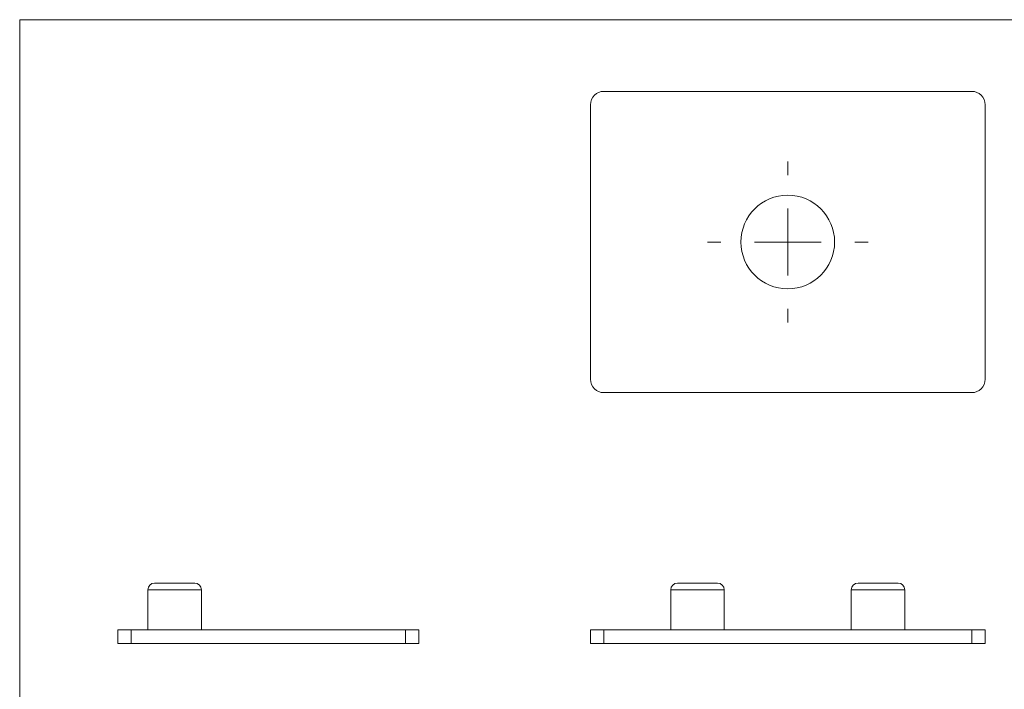
# Model space of a CAD drawing. Units: millimetres. Extents: x 2 to 146, y 2 to 102.
# Drawn here: x 2 to 76, y 52 to 102 of the extents above; entities that cross this region are included whole.
import ezdxf

# ---------------------------------------------------------------- set-up
doc = ezdxf.new("R2010")
doc.units = ezdxf.units.MM
doc.header["$LTSCALE"] = 0.5

# ---------------------------------------------------------------- blocks, each defined once
blk = doc.blocks.new('SW_CENTERMARKSYMBOL_3')
at = {"color": 0, "linetype": 'Continuous', "lineweight": 0}
for p, q in [((0, 5), (0, 6)), ((0, 0), (0, 2.5)), ((-5, 0), (-6, 0)), ((0, 0), (-2.5, 0)), ((0, 0), (0, -2.5)), ((0, 0), (2.5, 0)), ((5, 0), (6, 0)), ((0, -5), (0, -6))]:
    blk.add_line(p, q, dxfattribs=at)

msp = doc.modelspace()

# ---------------------------------------------------------------- linework, layer by layer
at = {"color": 7, "linetype": 'Continuous', "lineweight": 0}
for p, q in [((146, 102.5), (2.5, 102.5)), ((2.5, 102.5), (2.5, 2.5))]:
    msp.add_line(p, q, dxfattribs=at)
at = {"color": 7, "linetype": 'Continuous', "lineweight": 15}
for p, q in [((46.163, 97.15), (73.663, 97.15)), ((45.163, 75.65), (45.163, 96.15)), ((74.663, 96.15), (74.663, 75.65)), ((73.663, 74.65), (46.163, 74.65)), ((12.579, 60.429), (15.579, 60.429)), ((51.663, 60.429), (54.663, 60.429)), ((65.163, 60.429), (66.663, 60.429)), ((66.663, 60.429), (68.163, 60.429)), ((12.079, 59.929), (12.079, 56.929)), ((16.079, 56.929), (16.079, 59.929)), ((51.163, 59.929), (51.163, 56.929)), ((55.163, 56.929), (55.163, 59.929)), ((64.663, 59.929), (64.663, 56.929)), ((68.663, 56.929), (68.663, 59.929)), ((9.829, 55.929), (9.829, 56.929)), ((9.829, 56.929), (10.829, 56.929)), ((10.829, 56.929), (10.829, 55.929)), ((10.829, 56.929), (31.329, 56.929)), ((31.329, 55.929), (31.329, 56.929)), ((31.329, 56.929), (32.329, 56.929)), ((32.329, 56.929), (32.329, 55.929)), ((45.163, 55.929), (45.163, 56.929)), ((45.163, 56.929), (46.163, 56.929)), ((46.163, 56.929), (46.163, 55.929)), ((46.163, 56.929), (73.663, 56.929)), ((73.663, 55.929), (73.663, 56.929)), ((73.663, 56.929), (74.663, 56.929)), ((74.663, 56.929), (74.663, 55.929)), ((10.829, 55.929), (9.829, 55.929)), ((10.829, 55.929), (31.329, 55.929)), ((32.329, 55.929), (31.329, 55.929)), ((46.163, 55.929), (45.163, 55.929)), ((46.163, 55.929), (73.663, 55.929)), ((74.663, 55.929), (73.663, 55.929))]:
    msp.add_line(p, q, dxfattribs=at)
at = {"color": 8, "linetype": 'Continuous', "lineweight": 15}
for p, q in [((16.079, 59.929), (12.079, 59.929)), ((55.163, 59.929), (51.163, 59.929)), ((66.663, 59.929), (64.663, 59.929)), ((68.663, 59.929), (66.663, 59.929))]:
    msp.add_line(p, q, dxfattribs=at)
at = {"color": 7, "linetype": 'Continuous', "lineweight": 15}
msp.add_circle((59.913, 85.9), 3.5, dxfattribs=at)
for centre, radius, start, end in [((46.163, 96.15), 1, 90, 180), ((73.663, 96.15), 1, 0, 90), ((46.163, 75.65), 1, 180, 270), ((73.663, 75.65), 1, 270, 0), ((12.579, 59.929), 0.5, 90, 180), ((15.579, 59.929), 0.5, 0, 90), ((51.663, 59.929), 0.5, 90, 180), ((54.663, 59.929), 0.5, 0, 90), ((65.163, 59.929), 0.5, 90, 180), ((68.163, 59.929), 0.5, 0, 90)]:
    msp.add_arc(centre, radius, start, end, dxfattribs=at)

# ---------------------------------------------------------------- block references
at = {"color": 7, "linetype": 'Continuous', "lineweight": 0}
msp.add_blockref('SW_CENTERMARKSYMBOL_3', (59.913, 85.9), dxfattribs=at)

doc.saveas('drawing.dxf')
